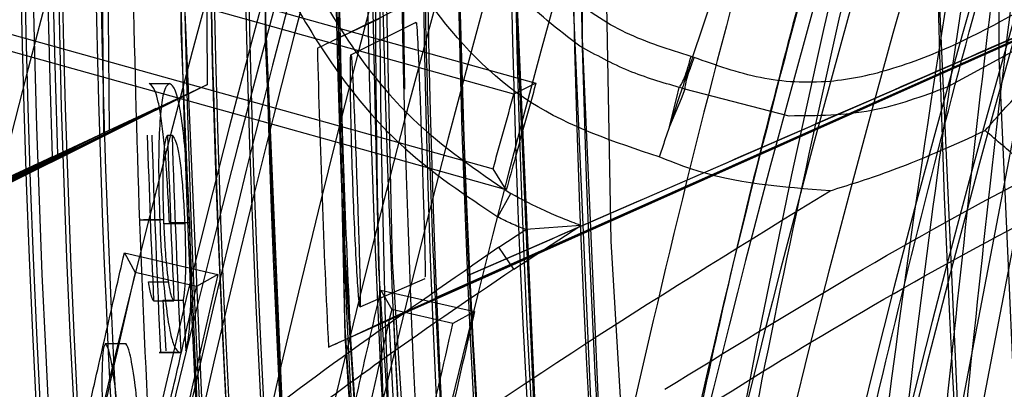
# Model space of a CAD drawing. Units: millimetres. Extents: x -6046 to -2383, y -2626 to -21.
# Drawn here: x -5561 to -5546, y -1851 to -1845 of the extents above; entities that cross this region are included whole.
import ezdxf

# ---------------------------------------------------------------- set-up
doc = ezdxf.new("R2010")
doc.units = ezdxf.units.MM
doc.header["$LTSCALE"] = 5
doc.layers.add('SICHTBAR', color=10, linetype='Continuous')

msp = doc.modelspace()

# ---------------------------------------------------------------- linework, layer by layer
at = {"layer": 'SICHTBAR'}
for p, q in [((-5532.061, -1788.646), (-5551.124, -1845.796)), ((-5547.567, -1853.358), (-5544.632, -1837.979)), ((-5544.33, -1837.984), (-5547.265, -1853.358)), ((-5555.409, -1846.278), (-5555.486, -1840.964)), ((-5553.784, -1846.35), (-5560.42, -1844.497)), ((-5559.427, -1844.519), (-5553.456, -1846.187)), ((-5544.373, -1844.658), (-5554.472, -1849.049)), ((-5554.958, -1849.383), (-5544.952, -1844.928)), ((-5545.09, -1845.024), (-5547.338, -1846.248)), ((-5561.79, -1845.315), (-5554.094, -1847.464)), ((-5555.8, -1845.238), (-5556.377, -1845.507)), ((-5555.245, -1845.287), (-5556.215, -1845.77)), ((-5555.643, -1849.702), (-5545.644, -1845.25)), ((-5545.566, -1845.214), (-5555.575, -1849.671)), ((-5545.915, -1845.377), (-5556.543, -1850.116)), ((-5551.124, -1845.796), (-5551.146, -1845.79)), ((-5551.102, -1845.805), (-5551.124, -1845.796)), ((-5558.342, -1846.206), (-5584.112, -1859.055)), ((-5559.21, -1846.194), (-5558.909, -1846.194)), ((-5559.035, -1846.53), (-5558.342, -1846.206)), ((-5553.456, -1846.187), (-5553.784, -1846.35)), ((-5551.361, -1846.401), (-5551.323, -1846.252)), ((-5551.28, -1846.264), (-5551.328, -1846.409)), ((-5551.28, -1846.264), (-5551.323, -1846.252)), ((-5551.238, -1846.28), (-5551.297, -1846.422)), ((-5551.238, -1846.28), (-5551.28, -1846.264)), ((-5549.686, -1846.677), (-5551.238, -1846.28)), ((-5551.47, -1846.835), (-5551.361, -1846.401)), ((-5551.328, -1846.409), (-5551.47, -1846.835)), ((-5551.297, -1846.422), (-5551.47, -1846.835)), ((-5559.115, -1846.567), (-5584.867, -1859.407)), ((-5584.813, -1859.382), (-5559.035, -1846.53)), ((-5559.807, -1846.89), (-5559.115, -1846.567)), ((-5559.886, -1846.926), (-5585.622, -1859.758)), ((-5585.568, -1859.733), (-5559.807, -1846.89)), ((-5560.578, -1847.249), (-5559.886, -1846.926)), ((-5558.938, -1846.964), (-5558.87, -1846.964)), ((-5560.656, -1847.286), (-5586.375, -1860.109)), ((-5586.322, -1860.084), (-5560.578, -1847.249)), ((-5561.349, -1847.609), (-5560.656, -1847.286)), ((-5553.898, -1847.774), (-5554.094, -1847.464)), ((-5554.023, -1848.177), (-5553.831, -1847.832)), ((-5559.356, -1848.221), (-5559.055, -1848.221)), ((-5559.295, -1848.217), (-5558.994, -1848.217)), ((-5558.911, -1848.262), (-5558.609, -1848.262)), ((-5558.985, -1848.274), (-5558.683, -1848.274)), ((-5554.006, -1848.627), (-5553.606, -1848.366)), ((-5553.787, -1848.956), (-5552.789, -1848.305)), ((-5552.789, -1848.305), (-5553.606, -1848.366)), ((-5553.787, -1848.956), (-5554.006, -1848.627)), ((-5559.581, -1848.714), (-5558.188, -1849.033)), ((-5559.581, -1848.714), (-5559.419, -1849.003)), ((-5558.508, -1849.212), (-5559.419, -1849.003)), ((-5558.188, -1849.033), (-5558.508, -1849.212)), ((-5556.071, -1849.515), (-5555.103, -1849.094)), ((-5559.224, -1849.143), (-5558.922, -1849.143)), ((-5555.764, -1849.268), (-5554.372, -1849.587)), ((-5555.764, -1849.268), (-5555.603, -1849.557)), ((-5559.145, -1849.425), (-5558.843, -1849.425)), ((-5559.009, -1849.417), (-5558.707, -1849.417)), ((-5559.009, -1849.417), (-5558.966, -1850.17)), ((-5558.707, -1849.417), (-5558.664, -1850.17)), ((-5554.692, -1849.766), (-5555.603, -1849.557)), ((-5556.215, -1849.969), (-5555.643, -1849.702)), ((-5554.372, -1849.587), (-5554.692, -1849.766)), ((-5559.861, -1850.064), (-5559.561, -1850.064)), ((-5559.061, -1850.194), (-5558.759, -1850.194)), ((-5559.042, -1850.191), (-5558.74, -1850.191))]:
    msp.add_line(p, q, dxfattribs=at)
at = {"layer": 'SICHTBAR', "flags": 128}
for points in [[(-5551.607, -1869.498), (-5552.667, -1861.516), (-5553.374, -1853.496), (-5553.729, -1845.452), (-5553.729, -1837.401), (-5553.374, -1829.357), (-5552.667, -1821.337), (-5551.607, -1813.355), (-5550.197, -1805.428), (-5548.439, -1797.57), (-5546.338, -1789.797), (-5543.896, -1782.123), (-5541.12, -1774.564), (-5538.013, -1767.134), (-5534.583, -1759.848), (-5530.835, -1752.719), (-5526.778, -1745.761), (-5522.418, -1738.987), (-5517.764, -1732.412), (-5512.826, -1726.047), (-5507.612, -1719.904), (-5502.134, -1713.996), (-5496.4, -1708.335)], [(-5550.78, -1869.075), (-5551.836, -1861.129), (-5552.54, -1853.146), (-5552.893, -1845.139), (-5552.893, -1837.124), (-5552.54, -1829.117), (-5551.836, -1821.133), (-5550.78, -1813.188), (-5549.377, -1805.297), (-5547.627, -1797.475), (-5545.536, -1789.737), (-5543.105, -1782.098), (-5540.341, -1774.574), (-5537.249, -1767.177), (-5533.834, -1759.924), (-5530.104, -1752.827), (-5526.065, -1745.901), (-5521.725, -1739.159), (-5517.092, -1732.613), (-5512.176, -1726.277), (-5506.987, -1720.162), (-5501.533, -1714.282), (-5495.825, -1708.646)], [(-5554.881, -1864.869), (-5555.766, -1856.804), (-5556.297, -1848.709), (-5556.475, -1840.597), (-5556.297, -1832.486), (-5555.766, -1824.39), (-5554.881, -1816.325), (-5553.645, -1808.306), (-5552.06, -1800.349), (-5550.128, -1792.468), (-5547.854, -1784.679), (-5545.242, -1776.997), (-5542.297, -1769.435), (-5539.024, -1762.009), (-5535.43, -1754.733), (-5531.522, -1747.62), (-5527.306, -1740.684), (-5522.792, -1733.938), (-5517.987, -1727.395), (-5512.9, -1721.068), (-5507.542, -1714.968), (-5501.923, -1709.107)], [(-5550.651, -1869.445), (-5551.705, -1861.506), (-5552.409, -1853.528), (-5552.761, -1845.527), (-5552.761, -1837.518), (-5552.409, -1829.516), (-5551.705, -1821.538), (-5550.651, -1813.599), (-5549.248, -1805.713), (-5547.5, -1797.897), (-5545.41, -1790.165), (-5542.981, -1782.531), (-5540.219, -1775.012), (-5537.129, -1767.621), (-5533.717, -1760.373), (-5529.989, -1753.281), (-5525.953, -1746.36), (-5521.616, -1739.623), (-5516.987, -1733.082), (-5512.074, -1726.75), (-5506.888, -1720.64), (-5501.438, -1714.764), (-5495.735, -1709.132)], [(-5554.881, -1864.997), (-5555.766, -1856.932), (-5556.297, -1848.836), (-5556.475, -1840.725), (-5556.297, -1832.613), (-5555.766, -1824.518), (-5554.881, -1816.453), (-5553.645, -1808.434), (-5552.06, -1800.477), (-5550.128, -1792.596), (-5547.854, -1784.807), (-5545.242, -1777.124), (-5542.297, -1769.563), (-5539.024, -1762.137), (-5535.43, -1754.86), (-5531.522, -1747.747), (-5527.306, -1740.811), (-5522.792, -1734.065), (-5517.987, -1727.522), (-5512.9, -1721.195), (-5507.542, -1715.095), (-5501.923, -1709.234)], [(-5554.384, -1865.06), (-5555.266, -1857.016), (-5555.796, -1848.942), (-5555.973, -1840.853), (-5555.796, -1832.763), (-5555.266, -1824.689), (-5554.384, -1816.646), (-5553.151, -1808.649), (-5551.57, -1800.713), (-5549.644, -1792.854), (-5547.376, -1785.086), (-5544.771, -1777.424), (-5541.834, -1769.883), (-5538.57, -1762.476), (-5534.986, -1755.22), (-5531.088, -1748.126), (-5526.883, -1741.208), (-5522.381, -1734.481), (-5517.589, -1727.955), (-5512.516, -1721.645), (-5507.173, -1715.562), (-5501.569, -1709.717)], [(-5554.881, -1865.98), (-5555.766, -1857.915), (-5556.297, -1849.819), (-5556.475, -1841.708), (-5556.297, -1833.597), (-5555.766, -1825.501), (-5554.881, -1817.436), (-5553.645, -1809.417), (-5552.06, -1801.46), (-5550.128, -1793.579), (-5547.854, -1785.79), (-5545.242, -1778.107), (-5542.297, -1770.546), (-5539.024, -1763.12), (-5535.43, -1755.843), (-5531.522, -1748.73), (-5527.306, -1741.794), (-5522.792, -1735.048), (-5517.987, -1728.506), (-5512.9, -1722.178), (-5507.542, -1716.078), (-5501.923, -1710.218)], [(-5554.881, -1866.106), (-5555.766, -1858.042), (-5556.297, -1849.946), (-5556.475, -1841.834), (-5556.297, -1833.723), (-5555.766, -1825.627), (-5554.881, -1817.562), (-5553.645, -1809.544), (-5552.06, -1801.586), (-5550.128, -1793.706), (-5547.854, -1785.917), (-5545.242, -1778.234), (-5542.297, -1770.672), (-5539.024, -1763.246), (-5535.43, -1755.97), (-5531.522, -1748.857), (-5527.306, -1741.921), (-5522.792, -1735.175), (-5517.987, -1728.632), (-5512.9, -1722.305), (-5507.542, -1716.205), (-5501.923, -1710.344)], [(-5545.363, -1868.037), (-5546.416, -1860.22), (-5547.119, -1852.364), (-5547.471, -1844.485), (-5547.471, -1836.597), (-5547.119, -1828.718), (-5546.416, -1820.862), (-5545.363, -1813.045), (-5543.962, -1805.283), (-5542.217, -1797.591), (-5540.13, -1789.984), (-5537.705, -1782.477), (-5534.948, -1775.086), (-5531.864, -1767.825), (-5528.459, -1760.708), (-5524.74, -1753.749), (-5520.715, -1746.963), (-5516.39, -1740.363), (-5511.775, -1733.961), (-5506.879, -1727.772), (-5501.712, -1721.806), (-5496.284, -1716.075), (-5490.606, -1710.592)], [(-5556.563, -1869.377), (-5557.622, -1861.291), (-5558.329, -1853.167), (-5558.683, -1845.02), (-5558.683, -1836.865), (-5558.329, -1828.718), (-5557.622, -1820.594), (-5556.563, -1812.508), (-5555.154, -1804.476), (-5553.399, -1796.512), (-5551.299, -1788.631), (-5548.859, -1780.849), (-5546.084, -1773.179), (-5542.979, -1765.637), (-5539.55, -1758.236), (-5535.802, -1750.99), (-5531.744, -1743.913), (-5527.383, -1737.019), (-5522.726, -1730.319), (-5517.783, -1723.827), (-5512.563, -1717.555), (-5507.076, -1711.515)], [(-5551.119, -1863.635), (-5551.886, -1856.099), (-5552.337, -1848.537), (-5552.474, -1840.963), (-5552.294, -1833.389), (-5551.799, -1825.83), (-5550.989, -1818.298), (-5549.866, -1810.806), (-5548.432, -1803.368), (-5546.689, -1795.995), (-5544.639, -1788.701), (-5542.288, -1781.499), (-5539.638, -1774.401), (-5536.695, -1767.419), (-5533.463, -1760.565), (-5529.948, -1753.851), (-5526.157, -1747.29), (-5522.095, -1740.891), (-5517.77, -1734.667), (-5513.189, -1728.628), (-5508.361, -1722.785), (-5503.293, -1717.148), (-5497.994, -1711.725)], [(-5557.676, -1861.695), (-5558.383, -1853.569), (-5558.737, -1845.42), (-5558.737, -1837.262), (-5558.383, -1829.113), (-5557.676, -1820.987), (-5556.617, -1812.898), (-5555.208, -1804.864), (-5553.452, -1796.897), (-5551.351, -1789.014), (-5548.911, -1781.23), (-5546.135, -1773.558), (-5543.029, -1766.013), (-5539.599, -1758.61), (-5535.85, -1751.363), (-5531.791, -1744.284), (-5527.428, -1737.387), (-5522.77, -1730.685), (-5517.826, -1724.192), (-5512.605, -1717.918), (-5507.116, -1711.876)], [(-5554.18, -1864.944), (-5555.061, -1856.91), (-5555.591, -1848.845), (-5555.767, -1840.764), (-5555.591, -1832.684), (-5555.061, -1824.619), (-5554.18, -1816.585), (-5552.949, -1808.596), (-5551.369, -1800.669), (-5549.445, -1792.818), (-5547.18, -1785.059), (-5544.578, -1777.405), (-5541.644, -1769.873), (-5538.384, -1762.475), (-5534.803, -1755.226), (-5530.909, -1748.14), (-5526.71, -1741.23), (-5522.212, -1734.51), (-5517.426, -1727.992), (-5512.359, -1721.689), (-5507.021, -1715.612), (-5503.984, -1712.381)], [(-5555.377, -1869.35), (-5556.429, -1861.315), (-5557.132, -1853.243), (-5557.483, -1845.148), (-5557.483, -1837.045), (-5557.132, -1828.95), (-5556.429, -1820.877), (-5555.377, -1812.843), (-5553.978, -1804.861), (-5552.233, -1796.948), (-5550.147, -1789.118), (-5547.723, -1781.385), (-5544.965, -1773.764), (-5541.88, -1766.27), (-5538.472, -1758.916), (-5534.749, -1751.716), (-5530.716, -1744.684), (-5526.383, -1737.834), (-5521.756, -1731.177), (-5516.844, -1724.726), (-5511.658, -1718.494), (-5506.205, -1712.492)], [(-5544.464, -1869.245), (-5545.511, -1861.468), (-5546.211, -1853.653), (-5546.561, -1845.814), (-5546.561, -1837.967), (-5546.211, -1830.128), (-5545.511, -1822.313), (-5544.464, -1814.536), (-5543.07, -1806.814), (-5541.334, -1799.161), (-5539.257, -1791.593), (-5536.845, -1784.125), (-5534.103, -1776.772), (-5531.034, -1769.548), (-5527.647, -1762.467), (-5523.947, -1755.545), (-5519.942, -1748.793), (-5515.64, -1742.227), (-5511.048, -1735.858), (-5506.178, -1729.7), (-5501.037, -1723.765), (-5495.637, -1718.064), (-5489.988, -1712.609)], [(-5556.429, -1861.712), (-5557.132, -1853.639), (-5557.483, -1845.544), (-5557.483, -1837.441), (-5557.132, -1829.346), (-5556.429, -1821.274), (-5555.377, -1813.239), (-5553.978, -1805.258), (-5552.233, -1797.345), (-5550.147, -1789.514), (-5547.723, -1781.781), (-5544.965, -1774.16), (-5541.88, -1766.666), (-5538.472, -1759.312), (-5534.749, -1752.113), (-5530.716, -1745.081), (-5526.383, -1738.23), (-5521.756, -1731.573), (-5516.844, -1725.123), (-5511.658, -1718.89), (-5506.205, -1712.889)], [(-5551.607, -1869.101), (-5552.667, -1861.12), (-5553.374, -1853.1), (-5553.729, -1845.056), (-5553.729, -1837.004), (-5553.374, -1828.961), (-5552.667, -1820.941), (-5551.607, -1812.959), (-5550.197, -1805.032), (-5548.439, -1797.174), (-5546.338, -1789.401), (-5543.896, -1781.727), (-5541.12, -1774.168), (-5538.013, -1766.738), (-5534.583, -1759.451), (-5530.835, -1752.322), (-5526.778, -1745.364), (-5522.418, -1738.591), (-5517.764, -1732.015), (-5512.826, -1725.65), (-5507.612, -1719.508), (-5502.134, -1713.6)], [(-5559.693, -1832.109), (-5559.882, -1838.404), (-5559.807, -1846.89)], [(-5558.342, -1846.206), (-5558.389, -1837.862), (-5558.32, -1834.999)], [(-5559.886, -1846.926), (-5559.962, -1838.433), (-5559.924, -1836.38)], [(-5553.898, -1847.774), (-5555.822, -1847.236), (-5557.746, -1846.699), (-5559.67, -1846.162), (-5562.07, -1845.492)]]:
    msp.add_lwpolyline(points, dxfattribs=at)
at = {"layer": 'SICHTBAR'}
for radius in [218.521, 216.249, 188.058, 182.712]:
    msp.add_circle((-5370.225, -1840.964), radius, dxfattribs=at)
for centre, radius, start, end in [((-5370.225, -1840.964), 214.596, 322.55531, 267.44469), ((-5370.225, -1840.964), 216.249, 110.10964, 69.89036), ((-5370.225, -1840.964), 188.106, 295, 174.62646), ((-5370.225, -1840.964), 187.545, 0, 210.25462), ((-5370.225, -1840.964), 187.303, 295, 210.20664), ((-5370.225, -1840.964), 187.303, 295, 210.20664), ((-5370.225, -1840.964), 185.748, 300.62993, 210.35786), ((-5370.225, -1840.964), 185.543, 341.94317, 203.25276), ((-5370.225, -1840.964), 183.633, 313.58064, 224.43561), ((-5370.225, -1840.964), 183.548, 315.44388, 203.05781), ((-5370.225, -1840.964), 183.548, 315.44388, 203.05781), ((-5370.225, -1840.964), 182.581, 326.61416, 201.29662), ((-5370.225, -1840.964), 177.29, 355.06408, 295), ((-5370.225, -1840.964), 190.72, 113.09087, 281.35941), ((-5370.225, -1840.964), 188.557, 112.42351, 255.4545), ((-5370.225, -1840.964), 187.593, 115, 209.03479), ((-5370.225, -1840.964), 184.425, 113.39287, 295), ((-5370.225, -1840.964), 218.506, 134.79499, 185.20501), ((-5370.225, -1840.964), 217.779, 134.86378, 185.13622), ((-5370.225, -1840.964), 217.724, 134.86893, 185.13107), ((-5370.225, -1840.964), 216.997, 134.93821, 185.06179), ((-5370.225, -1840.964), 216.942, 134.94348, 185.05652), ((-5370.225, -1840.964), 216.215, 135.01323, 184.98677), ((-5370.225, -1840.964), 216.16, 135.01861, 184.98139), ((-5370.225, -1840.964), 215.434, 135.08883, 184.91117), ((-5370.225, -1840.964), 215.377, 135.09432, 184.90568), ((-5370.225, -1840.964), 214.651, 135.16515, 184.83485), ((-5370.225, -1840.964), 192.021, 137.90967, 182.09033), ((-5370.225, -1840.964), 191.318, 137.99872, 182.00128), ((-5370.225, -1840.964), 191.239, 138.00871, 181.99129), ((-5370.225, -1840.964), 190.536, 138.09852, 181.90148), ((-5370.225, -1840.964), 190.457, 138.10869, 181.89131), ((-5370.225, -1840.964), 218.561, 153.53431, 295), ((-5370.225, -1895.261), 193.935, 130.21908, 229.78092), ((-5370.789, -1895.587), 212.707, 135.841, 223.33777), ((-5370.789, -1895.796), 212.707, 135.841, 223.33777), ((-5370.225, -1895.261), 191.436, 130.77092, 229.22908), ((-5370.225, -1895.261), 190.74, 130.84961, 229.15039), ((-5370.717, -1893.905), 192.527, 132.38507, 227.61493), ((-5370.225, -1895.261), 189.74, 130.84961, 204.54203), ((-5370.722, -1895.824), 194.415, 132.38488, 227.61512), ((-5370.714, -1893.85), 191.53, 132.38507, 227.61493), ((-5370.72, -1895.769), 193.392, 132.38488, 227.61512), ((-5370.225, -1895.261), 200.566, 136.13361, 172.78444), ((-5370.225, -1895.261), 184.76, 131.34317, 228.65683), ((-5370.225, -1895.261), 183.76, 131.34317, 228.65683), ((-5370.225, -1895.261), 198.026, 136.10598, 223.89402), ((-5370.225, -1895.261), 198.067, 136.13361, 223.86639), ((-5370.225, -1895.261), 197.026, 136.10598, 223.89402), ((-5370.225, -1840.964), 191.991, 158.53687, 201.46313), ((-5370.225, -1840.964), 191.492, 158.47815, 188.91927), ((-5370.225, -1840.964), 191.433, 158.4712, 188.90909), ((-5370.225, -1840.964), 190.934, 158.41212, 201.58788), ((-5370.225, -1840.964), 190.875, 158.40508, 201.59492), ((-5370.225, -1840.964), 190.376, 158.34568, 201.65432), ((-5370.225, -1840.964), 190.317, 158.33855, 201.66145), ((-5370.778, -1840.515), 183.871, 160.5079, 205.9953), ((-5370.225, -1895.261), 206, 148.47549, 211.52451), ((-5370.778, -1840.29), 183.871, 165.77299, 205.88995), ((-5370.225, -1895.261), 202.732, 150.78033, 170.06832), ((-5370.225, -1895.261), 202, 150.78033, 170.06832), ((-5370.19, -1841.737), 184.897, 165.86649, 357.76761), ((-5370.771, -1842.142), 184.378, 165.80361, 209.10261), ((-5370.773, -1844.18), 185.008, 165.84215, 209.00732), ((-5370.774, -1844.397), 185.075, 165.84624, 208.99721), ((-5370.225, -1895.261), 183, 148.6831, 210.79746), ((-5370.225, -1895.261), 183.08, 148.73194, 210.82625), ((-5370.225, -1895.261), 186, 150.78033, 170.06832), ((-5370.225, -1895.261), 185.464, 150.78033, 170.06832), ((-5370.77, -1893.6), 192.599, 154.93013, 175.14269), ((-5370.789, -1893.909), 197.936, 155.60252, 175.3144), ((-5370.789, -1895.574), 197.936, 155.60252, 175.31103), ((-5370.777, -1841.889), 184.698, 175.48806, 203.12381), ((-5370.225, -1840.964), 188.502, 177.23897, 295), ((-5370.225, -1840.964), 189.746, 177.50003, 215.37244), ((-5370.225, -1840.964), 189.82, 178.36746, 201.72106), ((-5370.225, -1840.964), 188.112, 178.35189, 209.26127), ((-5370.225, -1840.964), 188.106, 178.48202, 295), ((-5370.225, -1840.964), 186.25, 178.81626, 227.77796), ((-5370.225, -1840.964), 184.925, 181.22441, 182.60945), ((-5370.225, -1840.964), 186.208, 181.39809, 182.77206), ((-5370.225, -1840.964), 186.543, 181.44512, 182.81221), ((-5370.225, -1840.964), 189.11, 181.81816, 182.5645), ((-5370.225, -1840.964), 189.043, 181.81881, 182.79772), ((-5370.225, -1840.964), 188.808, 181.82107, 182.5686), ((-5370.225, -1840.964), 188.741, 181.82171, 182.80219), ((-5370.225, -1840.964), 184.925, 182.60945, 227.39055), ((-5370.225, -1840.964), 185.624, 182.6984, 227.3016), ((-5370.225, -1840.964), 185.555, 182.68962, 203.49822)]:
    msp.add_arc(centre, radius, start, end, dxfattribs=at)
for points, knots in [([(-5180.975, -1841.412), (-5180.983, -1840.053), (-5181.009, -1836.12), (-5181.293, -1829.618), (-5181.93, -1821.923), (-5182.886, -1814.261), (-5184.152, -1806.643), (-5185.73, -1799.084), (-5187.616, -1791.595), (-5189.806, -1784.19), (-5192.298, -1776.88), (-5195.086, -1769.677), (-5198.167, -1762.595), (-5201.535, -1755.644), (-5205.185, -1748.836), (-5209.11, -1742.182), (-5213.304, -1735.695), (-5217.76, -1729.383), (-5222.47, -1723.259), (-5227.427, -1717.332), (-5232.622, -1711.612), (-5238.047, -1706.109), (-5243.693, -1700.831), (-5249.55, -1695.788), (-5255.608, -1690.988), (-5261.857, -1686.44), (-5268.288, -1682.15), (-5274.888, -1678.125), (-5281.648, -1674.374), (-5288.556, -1670.901), (-5295.599, -1667.712), (-5302.768, -1664.814), (-5310.049, -1662.21), (-5317.43, -1659.906), (-5324.9, -1657.904), (-5332.445, -1656.209), (-5340.053, -1654.823), (-5347.712, -1653.748), (-5355.408, -1652.986), (-5363.129, -1652.539), (-5370.862, -1652.408), (-5378.594, -1652.591), (-5386.311, -1653.09), (-5394.002, -1653.904), (-5401.653, -1655.03), (-5409.252, -1656.467), (-5416.786, -1658.213), (-5424.242, -1660.265), (-5431.608, -1662.619), (-5438.871, -1665.271), (-5446.019, -1668.218), (-5453.042, -1671.454), (-5459.926, -1674.973), (-5466.66, -1678.77), (-5473.233, -1682.838), (-5479.635, -1687.172), (-5485.853, -1691.762), (-5491.879, -1696.603), (-5497.702, -1701.685), (-5503.312, -1707), (-5508.699, -1712.54), (-5513.856, -1718.295), (-5518.773, -1724.255), (-5523.442, -1730.411), (-5527.855, -1736.752), (-5532.005, -1743.268), (-5535.885, -1749.948), (-5539.489, -1756.78), (-5542.81, -1763.754), (-5545.843, -1770.857), (-5548.583, -1778.078), (-5551.025, -1785.404), (-5553.165, -1792.824), (-5555, -1800.326), (-5556.527, -1807.895), (-5557.743, -1815.521), (-5558.645, -1823.19), (-5559.234, -1830.889), (-5559.506, -1838.606), (-5559.463, -1846.328), (-5559.104, -1854.041), (-5558.43, -1861.734), (-5557.441, -1869.392), (-5556.141, -1877.004), (-5554.529, -1884.556), (-5552.611, -1892.036), (-5550.387, -1899.432), (-5547.863, -1906.731), (-5545.043, -1913.921), (-5541.931, -1920.99), (-5538.532, -1927.926), (-5534.852, -1934.718), (-5530.897, -1941.354), (-5526.675, -1947.823), (-5522.191, -1954.114), (-5517.453, -1960.218), (-5512.47, -1966.123), (-5507.25, -1971.82), (-5501.8, -1977.299), (-5496.131, -1982.552), (-5490.252, -1987.568), (-5484.173, -1992.341), (-5477.903, -1996.862), (-5471.454, -2001.124), (-5464.835, -2005.119), (-5458.059, -2008.841), (-5451.136, -2012.283), (-5444.078, -2015.44), (-5436.897, -2018.307), (-5429.604, -2020.878), (-5422.213, -2023.15), (-5414.735, -2025.119), (-5407.182, -2026.781), (-5399.568, -2028.133), (-5391.904, -2029.174), (-5384.205, -2029.901), (-5376.482, -2030.314), (-5368.749, -2030.412), (-5361.018, -2030.194), (-5353.302, -2029.661), (-5345.615, -2028.814), (-5337.969, -2027.654), (-5330.377, -2026.183), (-5322.851, -2024.403), (-5315.404, -2022.319), (-5308.049, -2019.932), (-5300.797, -2017.247), (-5293.662, -2014.269), (-5286.654, -2011.003), (-5279.786, -2007.453), (-5273.069, -2003.626), (-5266.513, -1999.528), (-5260.131, -1995.167), (-5253.933, -1990.549), (-5247.929, -1985.682), (-5242.129, -1980.574), (-5236.542, -1975.234), (-5231.179, -1969.67), (-5226.048, -1963.893), (-5221.158, -1957.911), (-5216.516, -1951.734), (-5212.131, -1945.374), (-5208.01, -1938.839), (-5204.16, -1932.143), (-5200.587, -1925.295), (-5197.296, -1918.306), (-5194.295, -1911.19), (-5191.587, -1903.957), (-5189.178, -1896.62), (-5187.07, -1889.19), (-5185.268, -1881.681), (-5183.775, -1874.104), (-5182.594, -1866.473), (-5181.724, -1858.8), (-5181.172, -1851.099), (-5180.987, -1845.297), (-5180.977, -1842.068), (-5180.975, -1841.412)], [0, 0, 0, 0, 0.003435, 0.009938, 0.01644, 0.022943, 0.029445, 0.035948, 0.042451, 0.048953, 0.055456, 0.061958, 0.068461, 0.074964, 0.081466, 0.087969, 0.094471, 0.100974, 0.107477, 0.113979, 0.120482, 0.126985, 0.133487, 0.13999, 0.146493, 0.152995, 0.159498, 0.166001, 0.172503, 0.179006, 0.185509, 0.192011, 0.198514, 0.205017, 0.21152, 0.218022, 0.224525, 0.231028, 0.23753, 0.244033, 0.250536, 0.257039, 0.263541, 0.270044, 0.276547, 0.28305, 0.289552, 0.296055, 0.302558, 0.30906, 0.315563, 0.322066, 0.328569, 0.335071, 0.341574, 0.348077, 0.354579, 0.361082, 0.367585, 0.374087, 0.38059, 0.387093, 0.393595, 0.400098, 0.406601, 0.413103, 0.419606, 0.426109, 0.432611, 0.439114, 0.445616, 0.452119, 0.458622, 0.465124, 0.471627, 0.47813, 0.484632, 0.491135, 0.497637, 0.50414, 0.510643, 0.517145, 0.523648, 0.53015, 0.536653, 0.543156, 0.549658, 0.556161, 0.562663, 0.569166, 0.575669, 0.582171, 0.588674, 0.595176, 0.601679, 0.608182, 0.614684, 0.621187, 0.62769, 0.634192, 0.640695, 0.647198, 0.6537, 0.660203, 0.666706, 0.673208, 0.679711, 0.686214, 0.692717, 0.699219, 0.705722, 0.712225, 0.718727, 0.72523, 0.731733, 0.738236, 0.744738, 0.751241, 0.757744, 0.764246, 0.770749, 0.777252, 0.783755, 0.790257, 0.79676, 0.803263, 0.809765, 0.816268, 0.822771, 0.829274, 0.835776, 0.842279, 0.848782, 0.855284, 0.861787, 0.86829, 0.874792, 0.881295, 0.887798, 0.8943, 0.900803, 0.907306, 0.913808, 0.920311, 0.926814, 0.933316, 0.939819, 0.946321, 0.952824, 0.959327, 0.965829, 0.972332, 0.978835, 0.985337, 0.99184, 0.998342, 1, 1, 1, 1]), ([(-5551.146, -1845.79), (-5551.477, -1845.688), (-5552.136, -1845.485), (-5552.986, -1844.915), (-5553.664, -1844.126), (-5554.375, -1842.935), (-5555.029, -1841.299), (-5555.877, -1838.674), (-5556.561, -1835.265), (-5556.781, -1830.678), (-5556.207, -1825.604), (-5554.799, -1820.222), (-5552.806, -1814.963), (-5550.417, -1809.928), (-5547.579, -1805.148), (-5544.27, -1800.734), (-5540.566, -1796.621), (-5536.632, -1792.709), (-5533.862, -1790.237), (-5532.475, -1788.999)], [0, 0, 0, 0, 0.015614, 0.031192, 0.045598, 0.062418, 0.093664, 0.124924, 0.186962, 0.249879, 0.331254, 0.415952, 0.499846, 0.584278, 0.666695, 0.749893, 0.8325, 0.916121, 1, 1, 1, 1]), ([(-5531.943, -1789.177), (-5531.577, -1790.999), (-5530.845, -1794.64), (-5530.047, -1800.129), (-5529.553, -1805.643), (-5529.557, -1811.162), (-5530.157, -1816.688), (-5531.269, -1822.148), (-5532.832, -1827.55), (-5534.938, -1832.699), (-5537.524, -1837.102), (-5540.454, -1840.637), (-5543.047, -1842.954), (-5545.301, -1844.544), (-5546.807, -1845.46), (-5548.089, -1845.985), (-5549.106, -1846.209), (-5550.127, -1846.155), (-5550.777, -1845.922), (-5551.102, -1845.805)], [0, 0, 0, 0, 0.083878, 0.167515, 0.250108, 0.333327, 0.4158, 0.500155, 0.58407, 0.668774, 0.750121, 0.813047, 0.875077, 0.906337, 0.937583, 0.954413, 0.968808, 0.984386, 1, 1, 1, 1]), ([(-5549.622, -1872.57), (-5549.515, -1868.372), (-5549.301, -1859.955), (-5547.942, -1848.192), (-5546.044, -1837.314), (-5543.688, -1827.312), (-5540.829, -1817.393), (-5538.437, -1810.913), (-5537.24, -1807.673)], [0, 0, 0, 0, 0.189608, 0.380154, 0.534148, 0.688145, 0.844079, 1, 1, 1, 1]), ([(-5553.363, -1874.937), (-5553.12, -1871.695), (-5552.634, -1865.201), (-5551.149, -1854.85), (-5548.968, -1843.919), (-5545.872, -1832.439), (-5542.106, -1821.084), (-5538.938, -1813.721), (-5537.354, -1810.04)], [0, 0, 0, 0, 0.145132, 0.290677, 0.466535, 0.642394, 0.821209, 1, 1, 1, 1]), ([(-5552.789, -1881.777), (-5552.731, -1880.155), (-5552.488, -1873.324), (-5550.833, -1862.268), (-5548.03, -1848.715), (-5544.407, -1836.184), (-5539.937, -1823.83), (-5536.196, -1815.851), (-5534.325, -1811.861)], [0, 0, 0, 0, 0.066898, 0.281584, 0.45934, 0.637095, 0.818546, 1, 1, 1, 1]), ([(-5555.064, -1877.028), (-5554.795, -1874.232), (-5554.256, -1868.64), (-5552.96, -1860.287), (-5551.305, -1851.975), (-5549.266, -1843.753), (-5546.864, -1835.659), (-5544.091, -1827.691), (-5540.975, -1819.823), (-5538.589, -1814.695), (-5537.396, -1812.131)], [0, 0, 0, 0, 0.124595, 0.24919, 0.374832, 0.500474, 0.624834, 0.749195, 0.874598, 1, 1, 1, 1]), ([(-5532.938, -1813.459), (-5534.699, -1817.256), (-5538.229, -1824.867), (-5542.53, -1836.782), (-5546.07, -1849.047), (-5548.857, -1862.309), (-5550.787, -1876.341), (-5551.091, -1886.194), (-5551.24, -1891.056)], [0, 0, 0, 0, 0.156123, 0.312995, 0.472216, 0.632244, 0.818522, 1, 1, 1, 1]), ([(-5551.621, -1847.286), (-5552.287, -1847.065), (-5553.631, -1846.62), (-5555.135, -1845.022), (-5556.154, -1843.116), (-5557.224, -1840.23), (-5558.202, -1836.368), (-5558.609, -1831.024), (-5558.028, -1825.209), (-5556.845, -1821.192), (-5556.256, -1819.19)], [0, 0, 0, 0, 0.0674126, 0.1359955, 0.2065707, 0.2775373, 0.4351401, 0.5927883, 0.7971575, 1, 1, 1, 1]), ([(-5557.731, -1819.557), (-5558.196, -1821.177), (-5558.776, -1823.202), (-5559.461, -1826.929), (-5559.859, -1830.712), (-5559.63, -1835.382), (-5558.859, -1839.175), (-5557.964, -1842.118), (-5556.917, -1844.572), (-5555.59, -1846.634), (-5554.342, -1847.484), (-5553.831, -1847.832)], [0, 0, 0, 0, 0.1676, 0.20945, 0.377217, 0.545128, 0.6727, 0.761798, 0.850709, 0.938827, 1, 1, 1, 1]), ([(-5558.61, -1821.138), (-5559.015, -1822.789), (-5559.823, -1826.088), (-5560.263, -1831.195), (-5559.929, -1836.321), (-5558.818, -1840.933), (-5557.399, -1844.625), (-5555.773, -1847.013), (-5554.504, -1847.857), (-5554.023, -1848.177)], [0, 0, 0, 0, 0.176293, 0.352384, 0.529942, 0.707443, 0.84266, 0.940352, 1, 1, 1, 1]), ([(-5542.083, -1822.123), (-5543.265, -1826.571), (-5545.735, -1835.866), (-5548.027, -1850.333), (-5549.067, -1862.654), (-5549.141, -1869.992), (-5549.165, -1872.317)], [0, 0, 0, 0, 0.271379, 0.567111, 0.862835, 1, 1, 1, 1]), ([(-5543.257, -1824.787), (-5543.53, -1825.57), (-5544.037, -1827.026), (-5544.782, -1829.206), (-5545.438, -1831.17), (-5546.008, -1832.914), (-5546.531, -1834.552), (-5546.993, -1836.033), (-5547.427, -1837.456), (-5547.919, -1839.11), (-5548.614, -1841.519), (-5549.543, -1844.945), (-5550.4, -1848.264), (-5550.882, -1850.465), (-5551.021, -1851.101)], [0, 0, 0, 0, 0.1415164, 0.2631979, 0.3650488, 0.4471613, 0.5118386, 0.5686793, 0.618996, 0.664631, 0.7304519, 0.8252973, 0.9495042, 1, 1, 1, 1]), ([(-5543.008, -1825.072), (-5544.049, -1829.729), (-5546.126, -1839.016), (-5547.093, -1848.483), (-5547.575, -1853.202)], [0, 0, 0, 0, 0.501452, 1, 1, 1, 1]), ([(-5547.273, -1853.202), (-5546.791, -1848.484), (-5545.823, -1839.017), (-5543.742, -1829.73), (-5542.699, -1825.072)], [0, 0, 0, 0, 0.498435, 1, 1, 1, 1]), ([(-5548.227, -1837.111), (-5548.882, -1839.249), (-5550.366, -1844.097), (-5552.239, -1851.777), (-5553.914, -1860.132), (-5555.224, -1868.579), (-5555.77, -1874.266), (-5556.044, -1877.109)], [0, 0, 0, 0, 0.16428, 0.372331, 0.580382, 0.790191, 1, 1, 1, 1]), ([(-5547.044, -1837.242), (-5548.196, -1841.975), (-5550.517, -1851.513), (-5552.296, -1864.073), (-5552.836, -1871.845), (-5553.034, -1874.684)], [0, 0, 0, 0, 0.384576, 0.775141, 1, 1, 1, 1]), ([(-5556.709, -1845.668), (-5556.508, -1845.57), (-5552.944, -1843.835), (-5549.356, -1842.087), (-5545.969, -1840.437)], [0, 0, 0, 0, 0.05627, 1, 1, 1, 1]), ([(-5567.023, -1877.372), (-5567.238, -1877.102), (-5567.668, -1876.562), (-5568.048, -1875.612), (-5568.164, -1874.578), (-5568.079, -1873.194), (-5567.697, -1871.474), (-5566.918, -1868.828), (-5565.561, -1865.627), (-5563.157, -1861.714), (-5559.822, -1857.847), (-5555.625, -1854.196), (-5551.013, -1850.976), (-5546.202, -1848.164), (-5541.163, -1845.816), (-5535.942, -1844.035), (-5530.563, -1842.727), (-5525.109, -1841.714), (-5521.428, -1841.234), (-5519.584, -1840.994)], [0, 0, 0, 0, 0.0156139, 0.0311923, 0.0455978, 0.0624183, 0.0936635, 0.1249243, 0.1869617, 0.2498795, 0.3312542, 0.415952, 0.4998455, 0.5842777, 0.6666949, 0.7498925, 0.8325001, 0.9161212, 1, 1, 1, 1]), ([(-5519.245, -1841.44), (-5519.97, -1843.152), (-5521.418, -1846.571), (-5523.854, -1851.555), (-5526.554, -1856.388), (-5529.669, -1860.943), (-5533.28, -1865.169), (-5537.277, -1869.052), (-5541.614, -1872.632), (-5546.256, -1875.698), (-5550.874, -1877.876), (-5555.286, -1879.145), (-5558.735, -1879.596), (-5561.493, -1879.638), (-5563.252, -1879.546), (-5564.608, -1879.257), (-5565.573, -1878.868), (-5566.387, -1878.248), (-5566.791, -1877.689), (-5566.994, -1877.409)], [0, 0, 0, 0, 0.083878, 0.167515, 0.250108, 0.333327, 0.4158, 0.500155, 0.58407, 0.668774, 0.750121, 0.813047, 0.875077, 0.906337, 0.937583, 0.954413, 0.968808, 0.984386, 1, 1, 1, 1]), ([(-5552.803, -1845.638), (-5553.13, -1845.388), (-5553.773, -1844.899), (-5554.209, -1844.218), (-5554.423, -1843.885)], [0, 0, 0, 0, 0.509892, 1, 1, 1, 1]), ([(-5554.472, -1849.049), (-5553.253, -1848.519), (-5550.932, -1847.508), (-5547.504, -1846.015), (-5545.293, -1845.053), (-5544.187, -1844.571)], [0, 0, 0, 0, 0.35621, 0.678104, 1, 1, 1, 1]), ([(-5551.537, -1850.743), (-5549.694, -1849.608), (-5546.007, -1847.336), (-5541.999, -1845.697), (-5539.994, -1844.877)], [0, 0, 0, 0, 0.4997108, 1, 1, 1, 1]), ([(-5555.239, -1845.3), (-5555.239, -1845.294), (-5555.236, -1845.262), (-5555.226, -1845.392), (-5555.21, -1845.677), (-5555.192, -1846.132), (-5555.17, -1846.715), (-5555.148, -1847.382), (-5555.128, -1847.997), (-5555.119, -1848.322), (-5555.115, -1848.457)], [0, 0, 0, 0, 0.024741, 0.153235, 0.28178, 0.417029, 0.563085, 0.720259, 0.883959, 1, 1, 1, 1]), ([(-5556.112, -1847.917), (-5556.12, -1847.689), (-5556.136, -1847.232), (-5556.161, -1846.589), (-5556.183, -1846.091), (-5556.2, -1845.804), (-5556.212, -1845.739), (-5556.218, -1845.867), (-5556.218, -1846.164), (-5556.212, -1846.615), (-5556.197, -1847.198), (-5556.175, -1847.864), (-5556.146, -1848.524), (-5556.116, -1849.07), (-5556.091, -1849.42), (-5556.075, -1849.548), (-5556.069, -1849.475), (-5556.071, -1849.226), (-5556.082, -1848.818), (-5556.097, -1848.356), (-5556.108, -1848.038), (-5556.112, -1847.917)], [0, 0, 0, 0, 0.06033, 0.12071, 0.179167, 0.233053, 0.282509, 0.329838, 0.377845, 0.428781, 0.483865, 0.542791, 0.603417, 0.662451, 0.717347, 0.767887, 0.815875, 0.863773, 0.913758, 0.967303, 1, 1, 1, 1]), ([(-5551.323, -1846.252), (-5551.577, -1846.178), (-5552.092, -1846.028), (-5552.563, -1845.769), (-5552.803, -1845.638)], [0, 0, 0, 0, 0.4914304, 1, 1, 1, 1]), ([(-5546.773, -1846.893), (-5546.589, -1846.69), (-5546.247, -1846.313), (-5545.879, -1845.872), (-5545.708, -1845.668)], [0, 0, 0, 0, 0.537213, 1, 1, 1, 1]), ([(-5551.124, -1845.796), (-5551.142, -1845.85), (-5551.179, -1845.959), (-5551.228, -1846.106), (-5551.266, -1846.221), (-5551.275, -1846.249), (-5551.28, -1846.264)], [0, 0, 0, 0, 0.237936, 0.483618, 0.737502, 1, 1, 1, 1]), ([(-5558.911, -1848.262), (-5558.925, -1847.973), (-5558.944, -1847.539), (-5558.991, -1847.028), (-5559.031, -1846.702), (-5559.076, -1846.458), (-5559.137, -1846.246), (-5559.181, -1846.215), (-5559.21, -1846.194)], [0, 0, 0, 0, 0.247976, 0.37362, 0.498962, 0.622853, 0.747321, 1, 1, 1, 1]), ([(-5558.909, -1846.194), (-5558.941, -1846.218), (-5558.994, -1846.257), (-5559.047, -1846.623), (-5559.072, -1847.109), (-5559.072, -1847.675), (-5559.06, -1848.053), (-5559.055, -1848.221)], [0, 0, 0, 0, 0.2954509, 0.4833931, 0.6718007, 0.8549714, 1, 1, 1, 1]), ([(-5558.609, -1848.262), (-5558.623, -1847.961), (-5558.647, -1847.455), (-5558.708, -1846.843), (-5558.775, -1846.427), (-5558.845, -1846.229), (-5558.889, -1846.205), (-5558.909, -1846.194)], [0, 0, 0, 0, 0.258463, 0.436288, 0.614248, 0.832753, 1, 1, 1, 1]), ([(-5553.456, -1846.187), (-5553.482, -1846.279), (-5553.533, -1846.465), (-5553.611, -1846.744), (-5553.689, -1847.022), (-5553.784, -1847.365), (-5553.854, -1847.616), (-5553.898, -1847.774)], [0, 0, 0, 0, 0.175489, 0.350977, 0.526466, 0.701954, 1, 1, 1, 1]), ([(-5554.094, -1847.464), (-5554.068, -1847.371), (-5554.017, -1847.186), (-5553.913, -1846.814), (-5553.836, -1846.536), (-5553.784, -1846.35)], [0, 0, 0, 0, 0.25001, 0.500019, 1, 1, 1, 1]), ([(-5547.338, -1846.248), (-5547.709, -1846.386), (-5548.466, -1846.669), (-5549.274, -1846.675), (-5549.686, -1846.677)], [0, 0, 0, 0, 0.490047, 1, 1, 1, 1]), ([(-5551.47, -1846.835), (-5551.496, -1846.91), (-5551.546, -1847.06), (-5551.596, -1847.211), (-5551.621, -1847.286)], [0, 0, 0, 0, 0.4999993, 1, 1, 1, 1]), ([(-5547.036, -1847.015), (-5546.993, -1846.995), (-5546.906, -1846.955), (-5546.817, -1846.913), (-5546.773, -1846.893)], [0, 0, 0, 0, 0.501349, 1, 1, 1, 1]), ([(-5546.276, -1847.318), (-5546.354, -1847.251), (-5546.519, -1847.109), (-5546.685, -1846.967), (-5546.773, -1846.893)], [0, 0, 0, 0, 0.4724571, 1, 1, 1, 1]), ([(-5558.994, -1848.217), (-5558.998, -1848.054), (-5559.007, -1847.764), (-5559.002, -1847.385), (-5558.985, -1847.133), (-5558.961, -1847.004), (-5558.944, -1846.975), (-5558.938, -1846.964)], [0, 0, 0, 0, 0.2678609, 0.4755563, 0.68452, 0.8735354, 1, 1, 1, 1]), ([(-5558.87, -1846.964), (-5558.844, -1846.999), (-5558.804, -1847.054), (-5558.75, -1847.363), (-5558.716, -1847.699), (-5558.695, -1848.017), (-5558.686, -1848.212), (-5558.683, -1848.274)], [0, 0, 0, 0, 0.3540334, 0.5388703, 0.7238376, 0.9128396, 1, 1, 1, 1]), ([(-5549.08, -1847.789), (-5548.81, -1847.706), (-5548.401, -1847.58), (-5547.682, -1847.302), (-5547.246, -1847.109), (-5547.036, -1847.015)], [0, 0, 0, 0, 0.502393, 0.759581, 1, 1, 1, 1]), ([(-5549.08, -1847.789), (-5549.785, -1847.737), (-5550.659, -1847.672), (-5551.465, -1847.348), (-5551.621, -1847.286)], [0, 0, 0, 0, 0.806296, 1, 1, 1, 1]), ([(-5568.258, -1878.34), (-5568.684, -1877.782), (-5569.543, -1876.657), (-5569.884, -1874.489), (-5569.651, -1872.34), (-5568.908, -1869.353), (-5567.537, -1865.614), (-5564.866, -1860.963), (-5561.066, -1856.511), (-5555.724, -1851.877), (-5551.505, -1849.281), (-5549.08, -1847.789)], [0, 0, 0, 0, 0.052716, 0.106348, 0.161538, 0.217033, 0.340278, 0.463558, 0.623374, 0.783571, 1, 1, 1, 1]), ([(-5552.789, -1848.305), (-5552.878, -1848.271), (-5553.057, -1848.204), (-5553.409, -1848.054), (-5553.662, -1847.921), (-5553.831, -1847.832)], [0, 0, 0, 0, 0.250776, 0.501558, 1, 1, 1, 1]), ([(-5559.055, -1848.221), (-5559.043, -1848.474), (-5559.021, -1848.931), (-5558.965, -1849.502), (-5558.904, -1849.901), (-5558.833, -1850.147), (-5558.786, -1850.177), (-5558.759, -1850.194)], [0, 0, 0, 0, 0.221952, 0.401261, 0.580159, 0.760756, 1, 1, 1, 1]), ([(-5558.922, -1849.143), (-5558.93, -1849.078), (-5558.951, -1848.914), (-5558.977, -1848.589), (-5558.988, -1848.336), (-5558.994, -1848.217)], [0, 0, 0, 0, 0.256744, 0.652588, 1, 1, 1, 1]), ([(-5558.664, -1850.17), (-5558.647, -1850.089), (-5558.615, -1849.941), (-5558.591, -1849.518), (-5558.587, -1848.952), (-5558.601, -1848.515), (-5558.609, -1848.262)], [0, 0, 0, 0, 0.261137, 0.478836, 0.696677, 1, 1, 1, 1]), ([(-5553.606, -1848.366), (-5553.677, -1848.339), (-5553.784, -1848.298), (-5553.922, -1848.232), (-5553.989, -1848.196), (-5554.023, -1848.177)], [0, 0, 0, 0, 0.498439, 0.749, 1, 1, 1, 1]), ([(-5558.683, -1848.274), (-5558.677, -1848.479), (-5558.667, -1848.802), (-5558.677, -1849.17), (-5558.693, -1849.329), (-5558.704, -1849.399), (-5558.707, -1849.417)], [0, 0, 0, 0, 0.427775, 0.672087, 0.915791, 1, 1, 1, 1]), ([(-5555.115, -1848.457), (-5555.112, -1848.597), (-5555.105, -1848.878), (-5555.104, -1849.085), (-5555.11, -1849.076), (-5555.112, -1849.073)], [0, 0, 0, 0, 0.398183, 0.797255, 1, 1, 1, 1]), ([(-5554.006, -1848.627), (-5555.394, -1849.591), (-5558.171, -1851.52), (-5562, -1854.879), (-5565.424, -1858.665), (-5568.063, -1862.6), (-5569.925, -1866.526), (-5571.094, -1870.14), (-5571.788, -1873.495), (-5571.583, -1876.577), (-5570.615, -1878.473), (-5569.894, -1879.348), (-5569.77, -1879.499)], [0, 0, 0, 0, 0.133711, 0.267328, 0.402007, 0.536541, 0.640632, 0.744724, 0.836608, 0.910266, 0.984568, 1, 1, 1, 1]), ([(-5560.508, -1852.764), (-5560.375, -1852.185), (-5560.154, -1851.22), (-5559.845, -1849.87), (-5559.669, -1849.099), (-5559.581, -1848.714)], [0, 0, 0, 0, 0.429384, 0.71469, 1, 1, 1, 1]), ([(-5553.787, -1848.956), (-5554.483, -1849.428), (-5555.874, -1850.373), (-5557.885, -1851.896), (-5559.827, -1853.507), (-5561.371, -1854.936), (-5562.85, -1856.43), (-5564.258, -1857.994), (-5566.332, -1860.65), (-5568.337, -1863.925), (-5569.845, -1867.515), (-5570.77, -1870.479), (-5571.302, -1873.14), (-5571.321, -1875.89), (-5570.487, -1877.973), (-5569.694, -1878.963), (-5569.47, -1879.242)], [0, 0, 0, 0, 0.067684, 0.135371, 0.203062, 0.270759, 0.304598, 0.372305, 0.44002, 0.575785, 0.679869, 0.752731, 0.825431, 0.897891, 0.971197, 1, 1, 1, 1]), ([(-5559.419, -1849.003), (-5559.552, -1849.583), (-5559.773, -1850.547), (-5560.082, -1851.898), (-5560.258, -1852.668), (-5560.347, -1853.054)], [0, 0, 0, 0, 0.42933, 0.714663, 1, 1, 1, 1]), ([(-5558.188, -1849.033), (-5558.321, -1849.613), (-5558.542, -1850.578), (-5558.851, -1851.928), (-5559.027, -1852.698), (-5559.115, -1853.083)], [0, 0, 0, 0, 0.429502, 0.714749, 1, 1, 1, 1]), ([(-5559.435, -1853.262), (-5559.303, -1852.683), (-5559.082, -1851.718), (-5558.773, -1850.367), (-5558.596, -1849.597), (-5558.508, -1849.212)], [0, 0, 0, 0, 0.429438, 0.714717, 1, 1, 1, 1]), ([(-5559.145, -1849.425), (-5559.158, -1849.408), (-5559.184, -1849.374), (-5559.211, -1849.219), (-5559.224, -1849.143)], [0, 0, 0, 0, 0.502921, 1, 1, 1, 1]), ([(-5558.843, -1849.425), (-5558.85, -1849.416), (-5558.863, -1849.399), (-5558.888, -1849.334), (-5558.909, -1849.238), (-5558.921, -1849.152), (-5558.922, -1849.143)], [0, 0, 0, 0, 0.257256, 0.515082, 0.945641, 1, 1, 1, 1]), ([(-5556.761, -1853.622), (-5556.627, -1853.036), (-5556.394, -1852.018), (-5556.062, -1850.566), (-5555.863, -1849.701), (-5555.764, -1849.268)], [0, 0, 0, 0, 0.403683, 0.701839, 1, 1, 1, 1]), ([(-5555.603, -1849.557), (-5555.737, -1850.143), (-5555.97, -1851.161), (-5556.303, -1852.613), (-5556.501, -1853.478), (-5556.6, -1853.911)], [0, 0, 0, 0, 0.403639, 0.701817, 1, 1, 1, 1]), ([(-5554.372, -1849.587), (-5554.509, -1850.188), (-5554.785, -1851.39), (-5555.246, -1853.406), (-5555.57, -1854.821), (-5555.756, -1855.635)], [0, 0, 0, 0, 0.298132, 0.596263, 1, 1, 1, 1]), ([(-5555.967, -1855.335), (-5555.829, -1854.734), (-5555.548, -1853.505), (-5555.123, -1851.649), (-5554.835, -1850.393), (-5554.692, -1849.766)], [0, 0, 0, 0, 0.323717, 0.661853, 1, 1, 1, 1]), ([(-5556.543, -1850.116), (-5556.431, -1850.066), (-5556.253, -1849.986), (-5556.225, -1849.974), (-5556.215, -1849.969)], [0, 0, 0, 0, 0.628281, 1, 1, 1, 1]), ([(-5559.861, -1850.064), (-5559.877, -1850.088), (-5559.901, -1850.125), (-5559.914, -1850.422), (-5559.916, -1850.742), (-5559.906, -1851.175), (-5559.881, -1851.86), (-5559.848, -1852.44), (-5559.826, -1852.828)], [0, 0, 0, 0, 0.248155, 0.373295, 0.499276, 0.624312, 0.748867, 1, 1, 1, 1]), ([(-5559.542, -1852.845), (-5559.568, -1852.445), (-5559.606, -1851.846), (-5559.668, -1851.147), (-5559.729, -1850.587), (-5559.801, -1850.151), (-5559.841, -1850.093), (-5559.861, -1850.064)], [0, 0, 0, 0, 0.24996, 0.375416, 0.500643, 0.748584, 1, 1, 1, 1]), ([(-5559.24, -1852.845), (-5559.263, -1852.49), (-5559.303, -1851.885), (-5559.369, -1851.115), (-5559.435, -1850.546), (-5559.504, -1850.144), (-5559.541, -1850.092), (-5559.561, -1850.064)], [0, 0, 0, 0, 0.223043, 0.38076, 0.538329, 0.754324, 1, 1, 1, 1]), ([(-5559.061, -1850.194), (-5559.058, -1850.194), (-5559.051, -1850.193), (-5559.045, -1850.191), (-5559.042, -1850.191)], [0, 0, 0, 0, 0.499999, 1, 1, 1, 1]), ([(-5558.759, -1850.194), (-5558.756, -1850.194), (-5558.751, -1850.193), (-5558.745, -1850.192), (-5558.742, -1850.191), (-5558.74, -1850.191)], [0, 0, 0, 0, 0.499993, 0.749996, 1, 1, 1, 1]), ([(-5546.168, -1850.274), (-5546.293, -1850.772), (-5546.759, -1852.62), (-5547.361, -1855.284), (-5547.753, -1857.278), (-5547.944, -1858.25)], [0, 0, 0, 0, 0.159058, 0.590192, 1, 1, 1, 1])]:
    msp.add_open_spline(points, degree=3, knots=knots, dxfattribs=at)
for points in [[(-5551.323, -1846.252), (-5551.313, -1846.24), (-5551.293, -1846.216), (-5551.246, -1846.108), (-5551.195, -1845.962), (-5551.163, -1845.847), (-5551.146, -1845.79)], [(-5551.102, -1845.805), (-5551.123, -1845.86), (-5551.166, -1845.972), (-5551.213, -1846.119), (-5551.241, -1846.234), (-5551.239, -1846.265), (-5551.238, -1846.28)]]:
    msp.add_open_spline(points, degree=3, dxfattribs=at)

doc.saveas('drawing.dxf')
